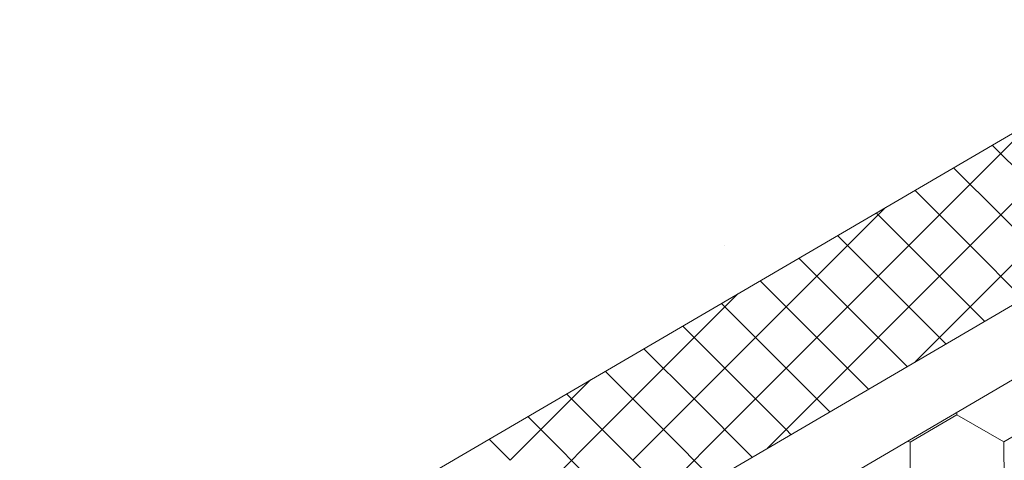
# Model space of a CAD drawing. Units: millimetres. Extents: x 30329 to 36629, y 33480 to 37935.
# Drawn here: x 35652 to 35749, y 34505 to 34549 of the extents above; entities that cross this region are included whole.
import ezdxf

# ---------------------------------------------------------------- set-up
doc = ezdxf.new("R2010")
doc.units = ezdxf.units.MM
doc.layers.add('ВИД', color=253, linetype='Continuous', lineweight=15)

msp = doc.modelspace()

# ---------------------------------------------------------------- linework, layer by layer
at = {"layer": 'ВИД'}
for p, q in [((35495.302, 34371.661, -153.213), (35916.271, 34617.547, -153.213)), ((35495.302, 34364.284, -153.213), (35920.848, 34612.844, -153.213)), ((35637.419, 34471.585, -168.24), (35782.414, 34556.276, -160.121)), ((35745.88, 34532.366, -168.24), (35751.925, 34538.41, -168.24)), ((35751.925, 34532.366, -168.24), (35748.073, 34536.217, -168.24)), ((35748.902, 34529.344, -168.24), (35754.947, 34535.388, -168.24)), ((35748.902, 34529.344, -168.24), (35754.947, 34535.388, -168.24)), ((35748.902, 34529.344, -168.24), (35754.947, 34535.388, -168.24)), ((35748.902, 34529.344, -168.24), (35744.258, 34533.989, -168.24)), ((35748.902, 34529.344, -168.24), (35744.258, 34533.989, -168.24)), ((35748.902, 34529.344, -168.24), (35744.258, 34533.989, -168.24)), ((35739.836, 34526.322, -168.24), (35745.88, 34532.366, -168.24)), ((35745.88, 34526.322, -168.24), (35740.442, 34531.76, -168.24)), ((35736.814, 34529.344, -168.24), (35737.527, 34530.057, -168.24)), ((35736.814, 34529.344, -168.24), (35737.527, 34530.057, -168.24)), ((35736.814, 34529.344, -168.24), (35737.527, 34530.057, -168.24)), ((35730.769, 34523.3, -168.24), (35736.814, 34529.344, -168.24)), ((35730.769, 34523.3, -168.24), (35736.814, 34529.344, -168.24)), ((35730.769, 34523.3, -168.24), (35736.814, 34529.344, -168.24)), ((35736.814, 34529.344, -168.24), (35736.626, 34529.531, -168.24)), ((35736.814, 34529.344, -168.24), (35736.626, 34529.531, -168.24)), ((35736.814, 34529.344, -168.24), (35736.626, 34529.531, -168.24)), ((35742.858, 34523.3, -168.24), (35736.814, 34529.344, -168.24)), ((35742.858, 34523.3, -168.24), (35736.814, 34529.344, -168.24)), ((35742.858, 34523.3, -168.24), (35736.814, 34529.344, -168.24)), ((35742.858, 34523.3, -168.24), (35748.902, 34529.344, -168.24)), ((35742.858, 34523.3, -168.24), (35748.902, 34529.344, -168.24)), ((35742.858, 34523.3, -168.24), (35748.902, 34529.344, -168.24)), ((35754.947, 34523.3, -168.24), (35748.902, 34529.344, -168.24)), ((35754.947, 34523.3, -168.24), (35748.902, 34529.344, -168.24)), ((35754.947, 34523.3, -168.24), (35748.902, 34529.344, -168.24)), ((35733.792, 34526.322, -168.24), (35732.811, 34527.303, -168.24)), ((35721.703, 34526.322, -168.24), (35721.703, 34526.322, -168.24)), ((35733.792, 34520.277, -168.24), (35739.836, 34526.322, -168.24)), ((35739.836, 34520.277, -168.24), (35733.792, 34526.322, -168.24)), ((35745.88, 34520.277, -168.24), (35751.925, 34526.322, -168.24)), ((35751.119, 34521.083, -168.24), (35745.88, 34526.322, -168.24)), ((35730.769, 34523.3, -168.24), (35728.995, 34525.074, -168.24)), ((35730.769, 34523.3, -168.24), (35728.995, 34525.074, -168.24)), ((35730.769, 34523.3, -168.24), (35728.995, 34525.074, -168.24)), ((35724.725, 34517.255, -168.24), (35730.769, 34523.3, -168.24)), ((35724.725, 34517.255, -168.24), (35730.769, 34523.3, -168.24)), ((35724.725, 34517.255, -168.24), (35730.769, 34523.3, -168.24)), ((35727.747, 34520.277, -168.24), (35725.179, 34522.845, -168.24)), ((35736.814, 34517.255, -168.24), (35730.769, 34523.3, -168.24)), ((35736.814, 34517.255, -168.24), (35730.769, 34523.3, -168.24)), ((35736.814, 34517.255, -168.24), (35730.769, 34523.3, -168.24)), ((35736.814, 34517.255, -168.24), (35742.858, 34523.3, -168.24)), ((35736.814, 34517.255, -168.24), (35742.858, 34523.3, -168.24)), ((35736.814, 34517.255, -168.24), (35742.858, 34523.3, -168.24)), ((35747.304, 34518.854, -168.24), (35742.858, 34523.3, -168.24)), ((35747.304, 34518.854, -168.24), (35742.858, 34523.3, -168.24)), ((35747.304, 34518.854, -168.24), (35742.858, 34523.3, -168.24)), ((35721.703, 34520.277, -168.24), (35722.994, 34521.569, -168.24)), ((35715.658, 34514.233, -168.24), (35721.703, 34520.277, -168.24)), ((35724.725, 34517.255, -168.24), (35721.364, 34520.616, -168.24)), ((35724.725, 34517.255, -168.24), (35721.364, 34520.616, -168.24)), ((35724.725, 34517.255, -168.24), (35721.364, 34520.616, -168.24)), ((35727.747, 34514.233, -168.24), (35733.792, 34520.277, -168.24)), ((35733.792, 34514.233, -168.24), (35727.747, 34520.277, -168.24)), ((35743.488, 34516.625, -168.24), (35739.836, 34520.277, -168.24)), ((35740.459, 34514.856, -168.24), (35745.88, 34520.277, -168.24)), ((35721.703, 34514.233, -168.24), (35717.548, 34518.388, -168.24)), ((35718.681, 34511.211, -168.24), (35724.725, 34517.255, -168.24)), ((35718.681, 34511.211, -168.24), (35724.725, 34517.255, -168.24)), ((35718.681, 34511.211, -168.24), (35724.725, 34517.255, -168.24)), ((35730.769, 34511.211, -168.24), (35724.725, 34517.255, -168.24)), ((35730.769, 34511.211, -168.24), (35724.725, 34517.255, -168.24)), ((35730.769, 34511.211, -168.24), (35724.725, 34517.255, -168.24)), ((35730.769, 34511.211, -168.24), (35736.814, 34517.255, -168.24)), ((35730.769, 34511.211, -168.24), (35736.814, 34517.255, -168.24)), ((35730.769, 34511.211, -168.24), (35736.814, 34517.255, -168.24)), ((35739.672, 34514.397, -168.24), (35736.814, 34517.255, -168.24)), ((35739.672, 34514.397, -168.24), (35736.814, 34517.255, -168.24)), ((35739.672, 34514.397, -168.24), (35736.814, 34517.255, -168.24)), ((35718.681, 34511.211, -168.24), (35713.732, 34516.159, -168.24)), ((35718.681, 34511.211, -168.24), (35713.732, 34516.159, -168.24)), ((35718.681, 34511.211, -168.24), (35713.732, 34516.159, -168.24)), ((35709.614, 34508.189, -168.24), (35715.658, 34514.233, -168.24)), ((35721.703, 34508.189, -168.24), (35727.747, 34514.233, -168.24)), ((35727.747, 34508.189, -168.24), (35721.703, 34514.233, -168.24)), ((35735.857, 34512.168, -168.24), (35733.792, 34514.233, -168.24)), ((35706.592, 34511.211, -168.24), (35708.461, 34513.08, -168.24)), ((35715.658, 34508.189, -168.24), (35709.917, 34513.93, -168.24)), ((35700.548, 34505.166, -168.24), (35706.592, 34511.211, -168.24)), ((35700.548, 34505.166, -168.24), (35706.592, 34511.211, -168.24)), ((35700.548, 34505.166, -168.24), (35706.592, 34511.211, -168.24)), ((35706.592, 34511.211, -168.24), (35706.101, 34511.702, -168.24)), ((35712.636, 34505.166, -168.24), (35706.592, 34511.211, -168.24)), ((35712.636, 34505.166, -168.24), (35706.592, 34511.211, -168.24)), ((35712.636, 34505.166, -168.24), (35706.592, 34511.211, -168.24)), ((35712.636, 34505.166, -168.24), (35718.681, 34511.211, -168.24)), ((35712.636, 34505.166, -168.24), (35718.681, 34511.211, -168.24)), ((35712.636, 34505.166, -168.24), (35718.681, 34511.211, -168.24)), ((35724.41, 34505.482, -168.24), (35718.681, 34511.211, -168.24)), ((35724.41, 34505.482, -168.24), (35718.681, 34511.211, -168.24)), ((35724.41, 34505.482, -168.24), (35718.681, 34511.211, -168.24)), ((35725.926, 34506.367, -168.24), (35730.769, 34511.211, -168.24)), ((35725.926, 34506.367, -168.24), (35730.769, 34511.211, -168.24)), ((35725.926, 34506.367, -168.24), (35730.769, 34511.211, -168.24)), ((35732.041, 34509.939, -168.24), (35730.769, 34511.211, -168.24)), ((35732.041, 34509.939, -168.24), (35730.769, 34511.211, -168.24)), ((35732.041, 34509.939, -168.24), (35730.769, 34511.211, -168.24)), ((35703.57, 34508.189, -168.24), (35702.286, 34509.473, -168.24)), ((35739.959, 34506.942, -168.24), (35744.575, 34509.632, -168.24)), ((35739.959, 34506.942, -168.24), (35744.575, 34509.632, -168.24)), ((35739.959, 34506.942, -168.24), (35744.575, 34509.632, -168.24)), ((35739.959, 34506.942, -168.24), (35744.575, 34509.632, -168.24)), ((35739.959, 34506.942, -168.24), (35744.575, 34509.632, -168.24)), ((35739.959, 34506.942, -168.24), (35744.575, 34509.632, -168.24)), ((35739.959, 34506.942, -168.24), (35744.575, 34509.632, -168.24)), ((35739.959, 34506.942, -168.24), (35744.575, 34509.632, -168.24)), ((35739.96, 34506.942, -168.24), (35744.576, 34509.632, -168.24)), ((35739.96, 34506.942, -168.24), (35744.576, 34509.632, -168.24)), ((35739.96, 34506.942, -168.24), (35744.576, 34509.632, -168.24)), ((35739.96, 34506.942, -168.24), (35744.576, 34509.632, -168.24)), ((35739.96, 34506.942, -168.24), (35744.576, 34509.632, -168.24)), ((35739.96, 34506.942, -168.24), (35744.576, 34509.632, -168.24)), ((35739.96, 34506.942, -168.24), (35744.576, 34509.631, -168.24)), ((35739.96, 34506.942, -168.24), (35744.576, 34509.631, -168.24)), ((35749.212, 34506.979, -168.24), (35744.574, 34509.632, -168.24)), ((35749.212, 34506.979, -168.24), (35744.574, 34509.632, -168.24)), ((35749.212, 34506.979, -168.24), (35744.574, 34509.632, -168.24)), ((35744.576, 34509.631, -168.24), (35744.575, 34509.884, -168.24)), ((35744.576, 34509.631, -168.24), (35744.575, 34509.884, -168.24)), ((35744.576, 34509.631, -168.24), (35744.575, 34509.884, -168.24)), ((35744.576, 34509.631, -168.24), (35744.575, 34509.884, -168.24)), ((35744.576, 34509.631, -168.24), (35744.575, 34509.884, -168.24)), ((35744.576, 34509.631, -168.24), (35744.575, 34509.883, -168.24)), ((35744.576, 34509.631, -168.24), (35744.575, 34509.883, -168.24)), ((35744.576, 34509.631, -168.24), (35744.575, 34509.883, -168.24)), ((35749.213, 34506.979, -168.24), (35744.575, 34509.632, -168.24)), ((35749.213, 34506.979, -168.24), (35744.575, 34509.632, -168.24)), ((35749.212, 34506.979, -168.24), (35744.575, 34509.632, -168.24)), ((35749.212, 34506.979, -168.24), (35744.575, 34509.632, -168.24)), ((35749.212, 34506.979, -168.24), (35744.575, 34509.632, -168.24)), ((35749.212, 34506.979, -168.24), (35744.575, 34509.632, -168.24)), ((35749.213, 34506.979, -168.24), (35744.575, 34509.632, -168.24)), ((35749.213, 34506.979, -168.24), (35744.575, 34509.632, -168.24)), ((35749.212, 34506.979, -168.24), (35744.575, 34509.632, -168.24)), ((35749.212, 34506.98, -168.24), (35744.575, 34509.632, -168.24)), ((35749.212, 34506.98, -168.24), (35744.575, 34509.632, -168.24)), ((35749.213, 34506.979, -168.24), (35744.575, 34509.631, -168.24)), ((35749.212, 34506.979, -168.24), (35744.575, 34509.631, -168.24)), ((35744.577, 34509.631, -168.24), (35744.576, 34509.884, -168.24)), ((35744.577, 34509.631, -168.24), (35744.576, 34509.884, -168.24)), ((35749.214, 34506.978, -168.24), (35744.576, 34509.631, -168.24)), ((35749.214, 34506.978, -168.24), (35744.576, 34509.631, -168.24)), ((35749.213, 34506.978, -168.24), (35744.576, 34509.631, -168.24)), ((35749.213, 34506.978, -168.24), (35744.576, 34509.631, -168.24)), ((35749.213, 34506.979, -168.24), (35744.576, 34509.631, -168.24)), ((35749.213, 34506.979, -168.24), (35744.576, 34509.631, -168.24)), ((35749.214, 34506.978, -168.24), (35744.577, 34509.631, -168.24)), ((35749.214, 34506.978, -168.24), (35744.577, 34509.631, -168.24)), ((35749.212, 34506.979, -168.24), (35753.828, 34509.669, -168.24)), ((35749.212, 34506.979, -168.24), (35753.828, 34509.669, -168.24)), ((35749.212, 34506.979, -168.24), (35753.828, 34509.669, -168.24)), ((35749.212, 34506.979, -168.24), (35753.828, 34509.669, -168.24)), ((35749.212, 34506.979, -168.24), (35753.828, 34509.669, -168.24)), ((35749.212, 34506.979, -168.24), (35753.828, 34509.669, -168.24)), ((35749.212, 34506.979, -168.24), (35753.828, 34509.669, -168.24)), ((35749.212, 34506.979, -168.24), (35753.828, 34509.669, -168.24)), ((35749.212, 34506.979, -168.24), (35753.828, 34509.669, -168.24)), ((35749.212, 34506.979, -168.24), (35753.828, 34509.669, -168.24)), ((35749.212, 34506.979, -168.24), (35753.828, 34509.669, -168.24)), ((35749.212, 34506.979, -168.24), (35753.828, 34509.669, -168.24)), ((35749.212, 34506.979, -168.24), (35753.828, 34509.668, -168.24)), ((35749.212, 34506.979, -168.24), (35753.828, 34509.668, -168.24)), ((35749.213, 34506.979, -168.24), (35753.829, 34509.668, -168.24)), ((35749.213, 34506.979, -168.24), (35753.829, 34509.668, -168.24)), ((35749.213, 34506.978, -168.24), (35753.829, 34509.668, -168.24)), ((35749.213, 34506.978, -168.24), (35753.829, 34509.668, -168.24)), ((35749.214, 34506.978, -168.24), (35753.83, 34509.668, -168.24)), ((35749.214, 34506.978, -168.24), (35753.83, 34509.668, -168.24)), ((35703.57, 34502.144, -168.24), (35709.614, 34508.189, -168.24)), ((35709.614, 34502.144, -168.24), (35703.57, 34508.189, -168.24)), ((35715.658, 34502.144, -168.24), (35721.703, 34508.189, -168.24)), ((35720.594, 34503.253, -168.24), (35715.658, 34508.189, -168.24)), ((35728.225, 34507.71, -168.24), (35727.747, 34508.189, -168.24)), ((35700.548, 34505.166, -168.24), (35698.47, 34507.244, -168.24)), ((35700.548, 34505.166, -168.24), (35698.47, 34507.244, -168.24)), ((35700.548, 34505.166, -168.24), (35698.47, 34507.244, -168.24)), ((35739.959, 34506.943, -168.24), (35739.747, 34507.064, -168.24)), ((35739.959, 34506.943, -168.24), (35739.747, 34507.064, -168.24)), ((35739.958, 34506.943, -168.24), (35739.747, 34507.064, -168.24)), ((35739.958, 34506.943, -168.24), (35739.747, 34507.064, -168.24)), ((35739.98, 34501.6, -168.24), (35739.958, 34506.943, -168.24)), ((35739.98, 34501.601, -168.24), (35739.958, 34506.943, -168.24)), ((35739.98, 34501.601, -168.24), (35739.958, 34506.943, -168.24)), ((35739.98, 34501.6, -168.24), (35739.958, 34506.943, -168.24)), ((35739.979, 34501.601, -168.24), (35739.958, 34506.943, -168.24)), ((35739.979, 34501.601, -168.24), (35739.958, 34506.943, -168.24)), ((35739.979, 34501.601, -168.24), (35739.958, 34506.943, -168.24)), ((35739.98, 34501.6, -168.24), (35739.959, 34506.943, -168.24)), ((35739.98, 34501.6, -168.24), (35739.959, 34506.943, -168.24)), ((35739.98, 34501.6, -168.24), (35739.959, 34506.943, -168.24)), ((35739.98, 34501.6, -168.24), (35739.959, 34506.943, -168.24)), ((35739.98, 34501.6, -168.24), (35739.959, 34506.943, -168.24)), ((35739.981, 34501.6, -168.24), (35739.959, 34506.942, -168.24)), ((35739.981, 34501.6, -168.24), (35739.959, 34506.942, -168.24)), ((35739.98, 34501.6, -168.24), (35739.959, 34506.942, -168.24)), ((35739.98, 34501.6, -168.24), (35739.959, 34506.942, -168.24)), ((35739.98, 34501.6, -168.24), (35739.959, 34506.942, -168.24)), ((35739.981, 34501.599, -168.24), (35739.96, 34506.942, -168.24)), ((35739.981, 34501.599, -168.24), (35739.96, 34506.942, -168.24)), ((35739.981, 34501.6, -168.24), (35739.96, 34506.942, -168.24)), ((35739.981, 34501.599, -168.24), (35739.96, 34506.942, -168.24)), ((35739.981, 34501.6, -168.24), (35739.96, 34506.942, -168.24)), ((35749.234, 34501.637, -168.24), (35749.212, 34506.979, -168.24)), ((35749.234, 34501.636, -168.24), (35749.212, 34506.979, -168.24)), ((35749.234, 34501.637, -168.24), (35749.212, 34506.979, -168.24)), ((35749.234, 34501.637, -168.24), (35749.212, 34506.979, -168.24)), ((35749.233, 34501.637, -168.24), (35749.212, 34506.979, -168.24)), ((35749.233, 34501.637, -168.24), (35749.212, 34506.979, -168.24)), ((35749.233, 34501.637, -168.24), (35749.212, 34506.979, -168.24)), ((35749.233, 34501.637, -168.24), (35749.212, 34506.979, -168.24)), ((35749.233, 34501.637, -168.24), (35749.212, 34506.979, -168.24)), ((35749.234, 34501.636, -168.24), (35749.212, 34506.979, -168.24)), ((35749.234, 34501.636, -168.24), (35749.212, 34506.979, -168.24)), ((35749.234, 34501.636, -168.24), (35749.212, 34506.979, -168.24)), ((35749.233, 34501.637, -168.24), (35749.212, 34506.979, -168.24)), ((35749.233, 34501.637, -168.24), (35749.212, 34506.979, -168.24)), ((35749.233, 34501.637, -168.24), (35749.212, 34506.979, -168.24)), ((35749.233, 34501.637, -168.24), (35749.212, 34506.979, -168.24)), ((35749.233, 34501.637, -168.24), (35749.212, 34506.979, -168.24)), ((35749.234, 34501.636, -168.24), (35749.213, 34506.979, -168.24)), ((35749.234, 34501.636, -168.24), (35749.213, 34506.979, -168.24)), ((35749.234, 34501.636, -168.24), (35749.213, 34506.979, -168.24)), ((35749.234, 34501.636, -168.24), (35749.213, 34506.979, -168.24)), ((35749.234, 34501.636, -168.24), (35749.213, 34506.979, -168.24)), ((35716.778, 34501.024, -168.24), (35712.636, 34505.166, -168.24)), ((35716.778, 34501.024, -168.24), (35712.636, 34505.166, -168.24)), ((35716.778, 34501.024, -168.24), (35712.636, 34505.166, -168.24))]:
    msp.add_line(p, q, dxfattribs=at)

doc.saveas('drawing.dxf')
